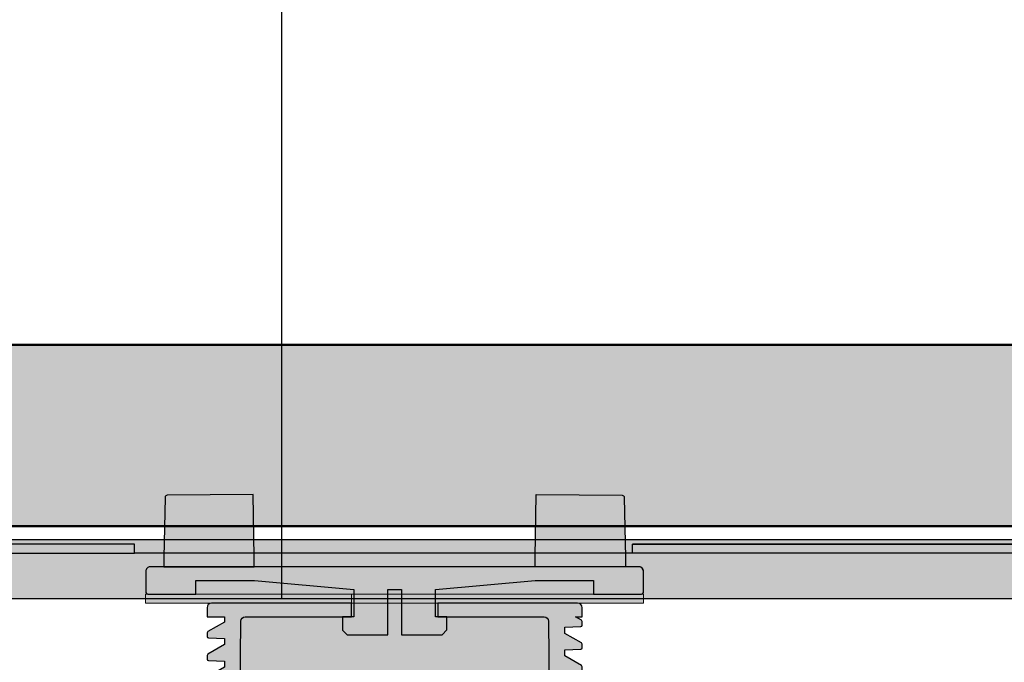
# Model space of a CAD drawing. Units: millimetres. Extents: x 50 to 179, y 50 to 101.
# Drawn here: x 66 to 88, y 68 to 83 of the extents above; entities that cross this region are included whole.
import ezdxf

# ---------------------------------------------------------------- set-up
doc = ezdxf.new("R2010")
doc.units = ezdxf.units.MM
for name, color, linetype, lineweight in [('Z_Arretierungshilfe', 1, 'Continuous', 20), ('Z_Bemaßung_metrisch', 7, 'Continuous', 5), ('Z_Plattenbelag', 7, 'Continuous', 30)]:
    doc.layers.add(name, color=color, linetype=linetype, lineweight=lineweight)
doc.layers.add('Z_Elefeet', color=7, linetype='Continuous')
doc.layers.add('Z_Kragarm', color=7, linetype='Continuous')
doc.layers.add('Z_Nummerierung', color=7, linetype='Continuous', lineweight=30, true_color=0x000000)
doc.styles.add('Z_Det_Nummerierg_1-5', font='FUTURAM.TTF', dxfattribs={"height": 1.2})
doc.dimstyles.new('Z_Det-Bemaßung_1-5', dxfattribs={"dimscale": 0, "dimtxt": 1.125, "dimasz": 1.5, "dimexe": 0.8, "dimexo": 0.5, "dimtad": 1, "dimdec": 0, "dimlfac": 10, "dimtxsty": 'Z_Det_Nummerierg_1-5', "dimcen": 0.7, "dimadec": 0, "dimazin": 0, "dimtfac": 1, "dimtdec": 1, "dimtmove": 0, "dimatfit": 3, "dimfxl": 1, "dimarcsym": 0})

# ---------------------------------------------------------------- blocks, each defined once
blk = doc.blocks.new('Z_Elefeet® H140_Gew._für_Wackelk._Schema_2016-12-08')
at = {"layer": 'Z_Elefeet'}
h = blk.add_hatch(color=256, dxfattribs=at)
h.dxf.hatch_style = 1
edge = h.paths.add_edge_path()
edge.add_line((0.9499999999999715, 5.900000000000033), (0.9500000000000284, 5.600000000000022))
edge.add_line((0.9500000000000284, 5.600000000000022), (3.300868878940435, 5.599999999999966))
edge.add_arc((3.300868878940432, 5.499999999999946), 0.1000000000000201, 0.49999999999641886, 89.99999999999852, ccw=False)
edge.add_line((3.400865071246869, 5.500872653549777), (3.448437924004736, 0.04956367322506683))
edge.add_arc((3.498436020158012, 0.05000000000006768), 0.05000000000006771, 180.5000000000939, 269.9999999998682)
edge.add_line((3.498436020157897, 0), (3.709999999999923, 0))
edge.add_arc((3.70999999999998, 0.04999999999995453), 0.04999999999995453, 269.9999999999349, 360.0000000000651)
edge.add_line((3.759999999999934, 0.05000000000001137), (3.759999999999934, 0.3660530719373583))
edge.add_line((3.759999999999934, 0.3660530719373583), (4.113112232731623, 0.3853684024780364))
edge.add_arc((4.111469631117205, 0.4153975403347271), 0.03007402966813433, 273.1309737113545, 360.4467533100816)
edge.add_line((4.141542746567438, 0.4156320346774578), (4.141321072507424, 0.4958321413002971))
edge.add_arc((4.11117015582346, 0.4957488038033904), 0.03015103185666599, 0.158365821456755, 60.15253079780799)
edge.add_line((4.126176105142633, 0.521900404271662), (3.759999999999934, 0.7334092337017637))
edge.add_line((3.759999999999934, 0.7334092337017637), (3.759999999999934, 0.8660530719373583))
edge.add_line((3.759999999999934, 0.8660530719373583), (4.113112232729918, 0.8853684024779227))
edge.add_arc((4.111474339184953, 0.9153114700044991), 0.0299878306678851, 273.130973711135, 360.1667831877003)
edge.add_line((4.141462042803028, 0.9153987619301915), (4.141321072521748, 0.995832141300525))
edge.add_arc((4.111223151879075, 0.9957793906594338), 0.03009796686892265, 0.1004184323021511, 60.09458346256094)
edge.add_line((4.126229085915668, 1.021869801797095), (3.759999999999934, 1.233409233701764))
edge.add_line((3.759999999999934, 1.233409233701764), (3.759999999999934, 1.366053071937358))
edge.add_line((3.759999999999934, 1.366053071937358), (4.113112232729407, 1.385368402477923))
edge.add_arc((4.111474339184237, 1.41531147000526), 0.02998783066865635, 273.1309737114469, 360.1667832233854)
edge.add_line((4.141462042803028, 1.415398761949632), (4.141321072503331, 1.495832141300581))
edge.add_arc((4.111223151856883, 1.495779390652438), 0.03009796687270976, 0.1004184457142859, 60.09458344830653)
edge.add_line((4.126229085901855, 1.521869801789649), (3.759999999999934, 1.733409233701764))
edge.add_line((3.759999999999934, 1.733409233701764), (3.759999999999934, 1.866053071937358))
edge.add_line((3.759999999999934, 1.866053071937358), (4.113112232735318, 1.885368402478264))
edge.add_arc((4.111474339190583, 1.915311469999215), 0.02998783066225566, 273.1309737112831, 360.1667831508008)
edge.add_line((4.141462042803084, 1.915398761905578), (4.141321072518792, 1.995832141300412))
edge.add_arc((4.111223151889019, 1.995779390658075), 0.03009796685602495, 0.100418434716075, 60.09458341385375)
edge.add_line((4.126229085941361, 2.0218698017718), (3.759999999999934, 2.233409233701821))
edge.add_line((3.759999999999934, 2.233409233701821), (3.759999999999934, 2.366053071937358))
edge.add_line((3.759999999999934, 2.366053071937358), (4.113112232717128, 2.385368402477241))
edge.add_arc((4.111469631101552, 2.415397540352895), 0.03007402968713289, 273.1309737115844, 360.2458714902832)
edge.add_line((4.14154338388289, 2.415526595649226), (4.141462196558166, 2.495832141287334))
edge.add_arc((4.11154304761157, 2.495801893617231), 0.02991916423649133, 0.05792488448444123, 60.39095082000738)
edge.add_line((4.126325483944299, 2.521814120832119), (3.759999999999934, 2.733409233701764))
edge.add_line((3.759999999999934, 2.733409233701764), (3.759999999999934, 2.866053071937358))
edge.add_line((3.759999999999934, 2.866053071937358), (4.113112232721392, 2.885368402477468))
edge.add_arc((4.111474339175818, 2.915311470013157), 0.02998783067701722, 273.1309737113447, 360.0340536681676)
edge.add_line((4.141462164556231, 2.915329293238244), (4.141462196558166, 2.995832141293385))
edge.add_arc((4.111594987750692, 2.995832153163425), 0.0298672088074762, 359.9999772291009, 420.448898498119)
edge.add_line((4.126325483940889, 3.021814120832175), (3.759999999999934, 3.233409233701821))
edge.add_line((3.759999999999934, 3.233409233701821), (3.759999999999934, 3.366053071937358))
edge.add_line((3.759999999999934, 3.366053071937358), (4.113112232748279, 3.385368402478946))
edge.add_arc((4.111474339204506, 3.415311469986022), 0.02998783064834893, 273.130973710896, 360.0340537292763)
edge.add_line((4.141462164556231, 3.415329293243076), (4.141462196558166, 3.495832141293319))
edge.add_arc((4.111447896806416, 3.495832153221853), 0.03001429975175244, 359.9999772290319, 420.2238752192949)
edge.add_line((4.126353367809202, 3.521883739042551), (3.759999999999934, 3.733409233701764))
edge.add_line((3.759999999999934, 3.733409233701764), (3.759999999999934, 3.866053071937415))
edge.add_line((3.759999999999934, 3.866053071937415), (4.113111461426968, 3.885368360288169))
edge.add_arc((4.111469318987509, 3.915389103761958), 0.03006562273611715, 273.1309737112753, 360.4183566439431)
edge.add_line((4.141534140255317, 3.915608631995383), (4.141321072524931, 3.995832141300525))
edge.add_arc((4.111175828412845, 3.99575207775304), 0.03014535043334051, 0.1521730114553987, 60.14633801819567)
edge.add_line((4.126181776088572, 4.02189712866334), (3.759999999999934, 4.233409233701764))
edge.add_line((3.759999999999934, 4.233409233701764), (3.759999999999934, 4.366053071937358))
edge.add_line((3.759999999999934, 4.366053071937358), (4.113123754515243, 4.385367999752702))
edge.add_arc((4.111485314645069, 4.415322656795941), 0.02999943272440688, 273.1308066075945, 360.0516328678999)
edge.add_line((4.141484735188271, 4.415349691187487), (4.141439985747354, 4.495833525226088))
edge.add_arc((4.11137731081417, 4.495816810218279), 0.03006267958000049, 0.03185675610779001, 60.07963863619322)
edge.add_line((4.126372448519021, 4.521872722191233), (3.759999999999934, 4.733409233701764))
edge.add_line((3.759999999999934, 4.733409233701764), (3.759999999999934, 4.866053071937358))
edge.add_line((3.759999999999934, 4.866053071937358), (4.113169051440195, 4.885368349172268))
edge.add_arc((4.111534717074911, 4.915251239825587), 0.02992754922501694, 273.1304623721957, 360.1494018362837)
edge.add_line((4.141462164556231, 4.915329277436399), (4.141321072525841, 4.995832141300526))
edge.add_arc((4.111223151915416, 4.995779390671382), 0.03009796683665377, 0.1004184096663244, 60.09458340068075)
edge.add_line((4.126229085964098, 5.021869801764865), (3.759999999999934, 5.233409233701764))
edge.add_line((3.759999999999934, 5.233409233701764), (3.759999999999934, 5.366053071937415))
edge.add_line((3.759999999999934, 5.366053071937415), (4.113071911892064, 5.385368463770533))
edge.add_arc((4.111433193471501, 5.415323095327611), 0.02999942249081092, 273.13134047432, 362.5174313701406)
edge.add_line((4.141403663663993, 5.416640769878882), (4.141453797184738, 5.495833637104625))
edge.add_arc((4.111465398197316, 5.495852621440853), 0.02998840499649559, 359.9637285672421, 420.0555445789089)
edge.add_line((4.126434416707866, 5.52183786569725), (3.991060836095528, 5.600000000000023))
edge.add_line((3.991060836095528, 5.600000000000023), (4.141462180557198, 5.600000000000023))
edge.add_line((4.141462180557198, 5.600000000000023), (4.141462180557198, 5.799999999999841))
edge.add_arc((4.04146218055692, 5.799999999999756), 0.1000000000002785, 4.885331990714354e-11, 89.99999999985344)
edge.add_line((4.041462180557176, 5.900000000000034), (0.9499999999999718, 5.900000000000033))
edge = h.paths.add_edge_path()
edge.add_line((-0.9500000000000284, 5.599999999999966), (-0.9499999999999715, 5.900000000000034))
edge.add_line((-0.9499999999999715, 5.900000000000034), (-4.045522759897551, 5.900000000000034))
edge.add_arc((-4.045522759897381, 5.799999999999841), 0.1000000000001933, 90.00000000009771, 179.9999999999023)
edge.add_line((-4.145522759897574, 5.800000000000011), (-4.145522759897574, 5.600000000000023))
edge.add_line((-4.145522759897574, 5.600000000000023), (-3.760000000000275, 5.600000000000023))
edge.add_line((-3.760000000000275, 5.600000000000023), (-3.760000000000048, 5.483437421098017))
edge.add_line((-3.760000000000048, 5.483437421098017), (-4.124092336497313, 5.27450681362518))
edge.add_arc((-4.107033732778336, 5.244779685750038), 0.03427386894627041, 119.848911570755, 181.4799185585196)
edge.add_line((-4.141296169273346, 5.243894508947619), (-4.141475105326037, 5.165317483463581))
edge.add_arc((-4.111555323305243, 5.165249349964529), 0.02991985959769101, 179.8695259481301, 267.0605631056553)
edge.add_line((-4.113089624183942, 5.135368856006778), (-3.760000000000048, 5.11605948908641))
edge.add_line((-3.760000000000048, 5.11605948908641), (-3.760000000000048, 4.983437421098017))
edge.add_line((-3.760000000000048, 4.983437421098017), (-4.124092289481325, 4.77450681373432))
edge.add_arc((-4.107033891086476, 4.744780047489423), 0.03427345309676484, 119.8489147514265, 181.5270030868582)
edge.add_line((-4.141295172890011, 4.743866725884004), (-4.141441369347206, 4.665317484383479))
edge.add_arc((-4.111506622419654, 4.665261769600363), 0.02993479877590001, 179.8933607739958, 266.9686913494383)
edge.add_line((-4.11308962362898, 4.635368855976481), (-3.760000000000048, 4.61605948908641))
edge.add_line((-3.760000000000048, 4.61605948908641), (-3.760000000000048, 4.483437421033386))
edge.add_line((-3.760000000000048, 4.483437421033386), (-4.126530926163809, 4.271778482882951))
edge.add_arc((-4.11174986611529, 4.246182041378484), 0.02955769872384398, 120.0049483383676, 180.695068078568)
edge.add_line((-4.141305389911963, 4.245823479035437), (-4.141473376571014, 4.165320446721921))
edge.add_arc((-4.111545129704429, 4.165257995084223), 0.02992831202581095, 179.880440371728, 267.3497081757101)
edge.add_line((-4.112929009611207, 4.135361695361382), (-3.760000000000048, 4.116059489049235))
edge.add_line((-3.760000000000048, 4.116059489049235), (-3.760000000000048, 3.983437421098017))
edge.add_line((-3.760000000000048, 3.983437421098017), (-4.126351394636004, 3.771818995713943))
edge.add_arc((-4.111214056612772, 3.745613409476154), 0.03026337311827246, 120.0123555670231, 180.4524846491126)
edge.add_line((-4.141476486001579, 3.745374411603336), (-4.1414344745736, 3.664687621381632))
edge.add_arc((-4.112083170042941, 3.664702903811549), 0.02935130850923304, 180.0298323590664, 268.0349479404318)
edge.add_line((-4.113089623628923, 3.635368855976594), (-3.760000000000048, 3.61605948908641))
edge.add_line((-3.760000000000048, 3.61605948908641), (-3.760000000000048, 3.483437421098017))
edge.add_line((-3.760000000000048, 3.483437421098017), (-4.12663595200047, 3.271735188905893))
edge.add_arc((-4.111972921876547, 3.246341058891224), 0.02932347679960555, 120.0029144236672, 180.9521116486898)
edge.add_line((-4.141292350065953, 3.245853798936707), (-4.141475105326037, 3.165317483731655))
edge.add_arc((-4.111555071786523, 3.165249588354231), 0.02992011057446009, 179.8699830368685, 267.0601065655031)
edge.add_arc((-6.843142019900883, -50.024102705975), 53.22952754658187, 86.67947551141202, 87.0601065654597, ccw=False)
edge.add_line((-3.760000000000048, 3.116059489086467), (-3.760000000000048, 2.983437421098017))
edge.add_line((-3.760000000000048, 2.983437421098017), (-4.12663595209068, 2.771735188850812))
edge.add_arc((-4.111776111722465, 2.746000213534498), 0.02971706261224603, 120.0029144240735, 180.3233465798838)
edge.add_line((-4.141492701111531, 2.745832507297905), (-4.141475105326037, 2.665317483737295))
edge.add_arc((-4.111476520579871, 2.665324039639953), 0.0299985854625309, 180.0125214422748, 266.917568149411)
edge.add_line((-4.113089623629037, 2.635368855976594), (-3.760000000000048, 2.61605948908641))
edge.add_line((-3.760000000000048, 2.61605948908641), (-3.760000000000048, 2.483437421098017))
edge.add_line((-3.760000000000048, 2.483437421098017), (-4.12663595200047, 2.27173518890595))
edge.add_arc((-4.111791851390351, 2.246027472447474), 0.02968558586979056, 120.0029144234235, 180.3987180881245)
edge.add_line((-4.141476718472688, 2.245820893802204), (-4.141441369347206, 2.16531748446215))
edge.add_arc((-4.111435545025692, 2.16533066004893), 0.0300058272142197, 180.0251586311539, 267.6874059283351)
edge.add_line((-4.112646322837065, 2.135349271090092), (-3.760000000000048, 2.116059489086354))
edge.add_line((-3.760000000000048, 2.116059489086354), (-3.760000000000048, 1.983437421098017))
edge.add_line((-3.760000000000048, 1.983437421098017), (-4.126635951896844, 1.771735188965295))
edge.add_arc((-4.111791851182079, 1.74602747232594), 0.02968558607875975, 120.0029144237648, 180.3987182957459)
edge.add_line((-4.141476718472632, 1.745820893571647), (-4.141475105326037, 1.665317483795816))
edge.add_arc((-4.111482803355675, 1.665318084788785), 0.02999230197638393, 180.0011481066264, 266.9289413730453)
edge.add_line((-4.113089623629037, 1.635368855976481), (-3.760000000000048, 1.61605948908641))
edge.add_line((-3.760000000000048, 1.61605948908641), (-3.760000000000048, 1.483437421098017))
edge.add_line((-3.760000000000048, 1.483437421098017), (-4.12663595199416, 1.271735188907769))
edge.add_arc((-4.111776111530658, 1.246000213426012), 0.0297170628031665, 120.0029144236678, 180.3233463538431)
edge.add_line((-4.141492701111304, 1.245832507305579), (-4.141475105326037, 1.165317483840796))
edge.add_arc((-4.111478835050607, 1.165324039237763), 0.02999627099173971, 180.0125214424932, 267.6057851144353)
edge.add_line((-4.112731922455794, 1.135353953395963), (-3.760000000000048, 1.11605948908641))
edge.add_line((-3.760000000000048, 1.11605948908641), (-3.760000000000048, 0.9834374210980172))
edge.add_line((-3.760000000000048, 0.9834374210980172), (-4.126635942882444, 0.7717351895593652))
edge.add_arc((-4.11179186309197, 0.7460275097176536), 0.02968554374893479, 120.0029149642044, 180.3112843409396)
edge.add_line((-4.141476968730842, 0.7458662308321777), (-4.141909380108302, 0.6653304943041003))
edge.add_arc((-4.112073831277199, 0.6651703016825634), 0.02983597888002264, 179.6923712388113, 267.1704276116471)
edge.add_line((-4.113546692806722, 0.6353706990905152), (-3.763226622819104, 0.6162382220286418))
edge.add_line((-3.763226622819104, 0.6162382220286418), (-3.763624534725579, 0.483660615929864))
edge.add_line((-3.763624534725579, 0.483660615929864), (-4.130260477607862, 0.2719583843913256))
edge.add_arc((-4.115400640224435, 0.2462234148046059), 0.02971705615789156, 120.0029149643557, 180.3217467001173)
edge.add_line((-4.145117227830553, 0.2460565383856874), (-4.14552275989746, 0.1655536893120478))
edge.add_arc((-4.115676229833201, 0.1654033378006994), 0.02984690875875913, 179.7113756889594, 268.1806495047472)
edge.add_line((-4.116623819057963, 0.1355714750175139), (-3.631762624863597, 0.1157141700861644))
edge.add_line((-3.631762624863597, 0.1157141700861644), (-3.630296247578656, 0.05000000000006828))
edge.add_arc((-3.579162871346046, 0.05114101450748276), 0.05114610521879238, 181.2783131643207, 270.8083960508756)
edge.add_line((-3.578441266054199, 0), (-3.49843602015801, 0))
edge.add_arc((-3.498436020158068, 0.04999999999995353), 0.04999999999995353, 270.0000000000667, 359.49999999997)
edge.add_line((-3.448437924004907, 0.0495636732250091), (-3.400865071246983, 5.500872653549776))
edge.add_arc((-3.300868878940546, 5.499999999999946), 0.1000000000000202, 90.00000000000148, 179.5000000000041, ccw=False)
edge.add_line((-3.300868878940548, 5.599999999999966), (-0.9500000000000286, 5.599999999999966))
h = blk.add_hatch(color=9, dxfattribs=at)
h.dxf.hatch_style = 1
h.paths.add_polyline_path([(-3.44843792400485, 0.04956367322503707, -0.4116598904954302), (-3.498436020158014, 0), (3.498436020157922, 0, -0.4116598904954286), (3.448437924004737, 0.04956367322505884), (3.400865071246869, 5.50087265354979, 0.4116598904954305), (3.300868878940438, 5.599999999999966), (0.9499999999999997, 5.599999999999966), (0.9500000000000002, 5.900000000000034), (-0.95, 5.900000000000034), (-0.95, 5.599999999999966), (-3.300868878940533, 5.599999999999966, 0.4116598904954291), (-3.400865071246983, 5.50087265354977)])
at = {"layer": 'Z_Elefeet', "lineweight": 20}
blk.add_line((-1, 5.900000000000034), (1, 5.900000000000034), dxfattribs=at)
at = {"layer": 'Z_Elefeet', "flags": 128}
for points in [[(-0.95, 5.900000000000034), (-4.045522759897551, 5.900000000000034, 0.414213562373095), (-4.145522759897574, 5.800000000000011), (-4.145522759897574, 5.600000000000023), (-3.760000000000275, 5.600000000000023), (-3.760000000000048, 5.483437421098017), (-4.124092336497199, 5.274506813625237, 0.2605281169165118), (-4.141291782489645, 5.245820897796307), (-4.141475105326037, 5.165317483463525, 0.399926100655105), (-4.113089624183942, 5.135368856006835), (-3.760000000000048, 5.11605948908641), (-3.760000000000048, 4.983437421098017), (-4.124092289481325, 4.77450681373432, 0.260530828470538), (-4.141291535771472, 4.745820897051885), (-4.141441369347206, 4.665317484383479, 0.3993406050264929), (-4.113089623628923, 4.635368855976481), (-3.760000000000048, 4.61605948908641), (-3.760000000000048, 4.483437421033386), (-4.126530926163753, 4.271778482883008, 0.2711792193170661), (-4.141305389911906, 4.245823479035437), (-4.141473376571014, 4.165320446721921, 0.3964778059079729), (-4.113429896719538, 4.135389089613625), (-3.760000000000048, 4.116059489049235), (-3.760000000000048, 3.983437421098017), (-4.12635139463606, 3.771818995713886, 0.2660552456750306), (-4.141476718472688, 3.745820893571647), (-4.1414344745736, 3.664687621381574, 0.4040521906087895), (-4.113089623628923, 3.635368855976481), (-3.760000000000048, 3.61605948908641), (-3.760000000000048, 3.483437421098017), (-4.126635952000527, 3.271735188905893, 0.2723931611486591), (-4.141292350065953, 3.245853798936707), (-4.141475105326037, 3.165317483731599, 0.3999214766050861), (-4.113089623628923, 3.135368855976481, -0.0016608178091064), (-3.760000000000048, 3.11605948908641), (-3.760000000000048, 2.983437421098017), (-4.126635952090794, 2.771735188850755, 0.269448286639589), (-4.141492701111531, 2.745832507297905), (-4.141475105326037, 2.665317483737226, 0.3984793679221404), (-4.113089623628923, 2.635368855976481), (-3.760000000000048, 2.61605948908641), (-3.760000000000048, 2.483437421098017), (-4.126635952000527, 2.271735188905893, 0.2698010649207667), (-4.141476718472688, 2.245820893802204), (-4.141441369347206, 2.165317484462093, 0.3940390531557643), (-4.113502175157521, 2.135396086280309), (-3.760000000000048, 2.116059489086354), (-3.760000000000048, 1.983437421098017), (-4.126635951896844, 1.771735188965295, 0.2698010658939876), (-4.141476718472688, 1.745820893571647), (-4.141475105326037, 1.665317483795661, 0.3985943826474089), (-4.113089623628923, 1.635368855976481), (-3.760000000000048, 1.61605948908641), (-3.760000000000048, 1.483437421098017), (-4.12663595199416, 1.271735188907769, 0.2694482855815356), (-4.141492701111304, 1.245832507305579), (-4.141475105326037, 1.165317483840624, 0.3945142661457975), (-4.113502175148426, 1.135396086279684), (-3.760000000000048, 1.11605948908641), (-3.760000000000048, 0.9834374210980172), (-4.126635942882388, 0.771735189559422, 0.2693918322999965), (-4.141476968730842, 0.7458662308321777), (-4.141909380108302, 0.665330494303987, 0.4013794901073528), (-4.113546692806779, 0.6353706990905152), (-3.763226622819104, 0.6162382220286418), (-3.763624534725579, 0.483660615929864), (-4.130260477607919, 0.2719583843912687, 0.2694407965123039), (-4.145117227830553, 0.2460565383856874), (-4.14552275989746, 0.1655536893120484, 0.4010729425254951), (-4.11717122753231, 0.135593893922362), (-3.631762624863597, 0.1157141700861644), (-3.630296247578656, 0.04999999999995453, 0.4118134042022266), (-3.578441266054199, 0), (-3.498436020157953, 0, 0.4116598904952468), (-3.44843792400485, 0.04956367322506594), (-3.400865071246983, 5.500872653549777, -0.4116598904953644), (-3.300868878940548, 5.599999999999966), (-0.95, 5.599999999999966)], [(0.95, 5.900000000000034), (0.95, 5.599999999999966), (3.300868878940435, 5.599999999999966, -0.411659890495477), (3.400865071246869, 5.500872653549777), (3.448437924004736, 0.04956367322512278, 0.4116598904953214), (3.49843602015784, 0), (3.70999999999998, 0, 0.4142135623730742), (3.759999999999934, 0.05000000000001137), (3.759999999999934, 0.3660530719373583), (4.11311223273168, 0.3853684024780364, 0.3976400752313261), (4.141543583348437, 0.4153292932108457), (4.141321072507424, 0.4958321413005251, 0.2663894523194706), (4.126325483937023, 0.5218141208317775), (3.759999999999934, 0.7334092337017637), (3.759999999999934, 0.8660530719373583), (4.113112232729861, 0.8853684024779227, 0.3984694238069535), (4.141462164556231, 0.9153292932346062), (4.141321072521748, 0.9958321413005251, 0.266931096660893), (4.126325483965445, 1.021814120832744), (3.759999999999934, 1.233409233701764), (3.759999999999934, 1.366053071937358), (4.113112232729407, 1.385368402477923, 0.3984694237534958), (4.141462164556231, 1.415329293229604), (4.141321072503331, 1.495832141300525, 0.2669310966487635), (4.126325483940434, 1.521814120831834), (3.759999999999934, 1.733409233701764), (3.759999999999934, 1.866053071937358), (4.113112232735318, 1.885368402478264, 0.3984694240114759), (4.141462164556231, 1.915329293250466), (4.141321072518792, 1.995832141300525, 0.2669310968644546), (4.126325483948165, 2.021814120832232), (3.759999999999934, 2.233409233701821), (3.759999999999934, 2.366053071937358), (4.113112232717128, 2.385368402477241, 0.397640074966887), (4.141543583351847, 2.415329293201523), (4.141462196558166, 2.495832141287224, 0.2695072277947081), (4.126325483944299, 2.521814120832119), (3.759999999999934, 2.733409233701764), (3.759999999999934, 2.866053071937358), (4.113112232721448, 2.885368402477468, 0.3984694237528953), (4.141462164556231, 2.915329293237619), (4.141462196558166, 2.995832141287565, 0.2700497208424811), (4.126325483940889, 3.021814120832232), (3.759999999999934, 3.233409233701821), (3.759999999999934, 3.366053071937358), (4.113112232748279, 3.385368402478946, 0.3984694240672802), (4.141462164556231, 3.415329293243246), (4.141462196558166, 3.495832141287565, 0.2689965472952369), (4.126353367809259, 3.521883739042551), (3.759999999999934, 3.733409233701764), (3.759999999999934, 3.866053071937415), (4.113111461426968, 3.885368360288169, 0.3977209851678193), (4.141534882200574, 3.915329277399906), (4.141321072524931, 3.995832141300582, 0.2664473305249068), (4.126325483961807, 4.021814120832857), (3.759999999999934, 4.233409233701764), (3.759999999999934, 4.366053071937358), (4.113123754515243, 4.385367999752702, 0.3983591745233455), (4.141484746702588, 4.415328982085327), (4.141439985747354, 4.495833525225976, 0.2674154706378125), (4.126446024986706, 4.521830240532665), (3.759999999999934, 4.733409233701764), (3.759999999999934, 4.866053071937358), (4.113169051440252, 4.885368349172268, 0.3990553416832282), (4.141462164556231, 4.915329277437081), (4.141321072525841, 4.995832141300525, 0.2669310970475445), (4.126325483958396, 5.021814120832403), (3.759999999999934, 5.233409233701764), (3.759999999999934, 5.366053071937415), (4.113071911892064, 5.385368463770533, 0.3852598598878136), (4.141401971319226, 5.41396747587487), (4.141453797184738, 5.495833637104624, 0.2678467082280971), (4.126485967316, 5.521808101355191), (3.991060836095528, 5.600000000000023), (4.141462180557198, 5.600000000000023), (4.141462180557198, 5.800000000000011, 0.414213562373095), (4.041462180557176, 5.900000000000034)]]:
    blk.add_lwpolyline(points, format="xyb", close=True, dxfattribs=at)
at = {"layer": 'Z_Elefeet', "lineweight": 20}
blk.add_lwpolyline([(-3.498436020157953, 0), (3.498436020157953, 0)], dxfattribs=at)
blk = doc.blocks.new('Z_Elefeet_Kopfteil_oMFT')
at = {"layer": 'Z_Elefeet', "lineweight": 0}
h = blk.add_hatch(color=256, dxfattribs=at)
h.dxf.hatch_style = 1
h.paths.add_polyline_path([(3.103820110766236, 0.7144775072486169), (3.100076385329402, 0.5000000000000142), (5.096507836224632, 0.5000000000000143), (5.096507836224632, 0.7044420412968612), (5.073294545944719, 2.034330701465959, 0.4065662592201387), (5.023738485283133, 2.083456180049864), (3.128004489214561, 2.100000000000037)])
h.paths.add_polyline_path([(-5.023737772252435, 2.083457080898128, 0.4065662592200921), (-5.073293841723041, 2.034331611200616), (-5.096507370476528, 0.7044429551940871), (-5.096507407136414, 0.5000009138971677), (-3.100075956241197, 0.5000005559004279), (-3.103819643218714, 0.7144780638203656), (-3.128003773217202, 2.100000560908484)])
at = {"layer": 'Z_Elefeet'}
h = blk.add_hatch(color=256, dxfattribs=at)
h.dxf.hatch_style = 1
edge = h.paths.add_edge_path()
edge.add_line((4.390411369920059, -0.09999999999999432), (5.450560659251735, -0.0999999999999801))
edge.add_arc((5.446975668124296, -0.04708626170639718), 0.05303504371248887, 273.8759581519113, 358.8603748564354)
edge.add_line((5.500000221307559, -0.04814107036203552), (5.500000221307559, 0.3999999999997925))
edge.add_arc((5.400000221307337, 0.3999999999998067), 0.1000000000002217, 359.9999999999918, 450.0000102741056)
edge.add_line((5.40000020337564, 0.5000000000000142), (5.096507836224561, 0.4999999455787218))
edge.add_line((5.096507836224561, 0.4999999455787218), (3.100076375625974, 0.5000000000000142))
edge.add_line((3.100076375625974, 0.5000000000000142), (2.145440731737835e-07, 0.5000000000000142))
edge.add_line((2.145440731737835e-07, 0.5000000000000142), (-3.100075956241426, 0.5000000000000142))
edge.add_line((-3.100075956241426, 0.5000000000000142), (-5.096507407136684, 0.4999999999999858))
edge.add_line((-5.096507407136684, 0.4999999999999858), (-5.399999792219589, 0.5))
edge.add_arc((-5.399999792219546, 0.3999999999997357), 0.1000000000002643, 90.00000000002443, 180.0000000000407)
edge.add_line((-5.499999792219825, 0.3999999999996646), (-5.499999792219484, -0.04814107035694803))
edge.add_arc((-5.446689890225713, -0.046767658466635), 0.05332759052128556, 181.4757727789115, 266.5750321672838)
edge.add_line((-5.449875753637571, -0.1000000000000085), (-4.395522545353487, -0.09999999999999432))
edge.add_line((-4.395522545353487, -0.09999999999999432), (-4.395522545353458, 0.1999999999999744))
edge.add_line((-4.395522545353458, 0.1999999999999744), (-3.099999792219506, 0.2000000000000028))
edge.add_line((-3.099999792219506, 0.2000000000000028), (-0.8999997854559751, 1.4210854715202e-14))
edge.add_line((-0.8999997854559751, 1.4210854715202e-14), (-0.9000063381941885, -0.5999570401861831))
edge.add_line((-0.9000063381941885, -0.5999570401861831), (-1.15000000088385, -0.5999603867607846))
edge.add_line((-1.15000000088385, -0.5999603867607846), (-1.149993448145608, -0.8936544866841132))
edge.add_line((-1.149993448145608, -0.8936544866841132), (-1.049993448220405, -1.000000000000014))
edge.add_line((-1.049993448220405, -1.000000000000014), (-0.1497550926148961, -0.9999999999999858))
edge.add_line((-0.1497550926148961, -0.9999999999999858), (-0.1497550926149103, 1.4210854715202e-14))
edge.add_line((-0.1497550926149103, 1.4210854715202e-14), (0.1497550926149103, -1.4210854715202e-14))
edge.add_line((0.1497550926149103, -1.4210854715202e-14), (0.1497550926148676, -1))
edge.add_line((0.1497550926148676, -1), (1.050004325645077, -0.9999999999999858))
edge.add_line((1.050004325645077, -0.9999999999999858), (1.150004325645185, -0.8926742157262453))
edge.add_line((1.150004325645185, -0.8926742157262453), (1.149995674354827, -0.6009769243833887))
edge.add_line((1.149995674354827, -0.6009769243833887), (0.8999915632536499, -0.6019538487666836))
edge.add_line((0.8999915632536499, -0.6019538487666836), (0.9000002145439794, 2.842170943040401e-14))
edge.add_line((0.9000002145439794, 2.842170943040401e-14), (3.100000221307454, 0.2000000000000028))
edge.add_line((3.100000221307454, 0.2000000000000028), (4.390411369920031, 0.2000000000000028))
edge.add_line((4.390411369920031, 0.2000000000000028), (4.390411369920059, -0.09999999999999432))
at = {"layer": 'Z_Elefeet', "elevation": 10.15668111374737, "flags": 128}
for points in [[(-3.128003773217202, 2.100000560908484), (-5.023737772252431, 2.083457080898128, 0.4065662431803778), (-5.073293841674996, 2.0343316139531), (-5.09650737047653, 0.704442955193997), (-5.096507407136414, 0.5000009138971677), (-3.100075956241199, 0.5000005559004279), (-3.103819643218714, 0.7144780638203656), (-3.128003773217202, 2.100000560908484)], [(3.128004489214561, 2.100000000000037), (5.023738485283047, 2.083456180049865, -0.4065662431803778), (5.073294545896673, 2.034330704218533), (5.096507836224632, 0.7044420412968577), (5.096507836224632, 0.5000000000000142), (3.100076385329402, 0.5000000000000142), (3.103820110766236, 0.7144775072486169), (3.128004489214561, 2.100000000000037)], [(5.500000221307559, -0.04814107036209236), (5.500000221307559, 0.3999999999997783, 0.4142135623720969), (5.400000221307636, 0.5000000000000284), (5.096507836224561, 0.4999999455787218), (3.100076375625974, 0.5000000000000142), (2.145440731737835e-07, 0.5000000000000142), (-3.100075956241426, 0.5000000000000142), (-5.096507407136684, 0.4999999999999858), (-5.399999792219575, 0.5, 0.4142135623733033), (-5.499999792219825, 0.3999999999996646), (-5.499999792219469, -0.04814107035696225)]]:
    blk.add_lwpolyline(points, format="xyb", dxfattribs=at)
at = {"layer": 'Z_Elefeet', "color": 0}
blk.add_lwpolyline([(4.390411369920059, -0.09999999999999432), (5.450560659251749, -0.0999999999999801, 0.3888004563187932), (5.500000221307559, -0.04814107036203552), (5.500000221307559, 0.3999999999997783, 0.4142136148937789), (5.40000020337564, 0.5000000000000142), (5.096507836224561, 0.4999999455787218), (3.100076375625974, 0.5000000000000142), (2.145440731737835e-07, 0.5000000000000142), (-3.100075956241426, 0.5000000000000142), (-5.096507407136684, 0.4999999999999858), (-5.399999792219575, 0.5, 0.4142135623733174), (-5.499999792219825, 0.3999999999996646), (-5.499999792219469, -0.04814107035696225, 0.389377413047714), (-5.449875753637571, -0.1000000000000085), (-4.395522545353487, -0.09999999999999432), (-4.395522545353458, 0.1999999999999744), (-3.099999792219506, 0.2000000000000028), (-0.8999997854559751, 1.4210854715202e-14), (-0.9000063381941885, -0.5999570401861831), (-1.15000000088385, -0.5999603867607846), (-1.149993448145608, -0.8936544866841132), (-1.049993448220405, -1.000000000000014), (-0.1497550926148961, -0.9999999999999858), (-0.1497550926149103, 1.4210854715202e-14), (0.1497550926149103, -1.4210854715202e-14), (0.1497550926148676, -1), (1.050004325645077, -0.9999999999999858), (1.150004325645185, -0.8926742157262453), (1.149995674354827, -0.6009769243833603), (0.8999915632536499, -0.6019538487666551), (0.9000002145439794, 2.842170943040401e-14), (3.100000221307454, 0.2000000000000028), (4.390411369920031, 0.2000000000000028)], format="xyb", close=True, dxfattribs=at)
blk = doc.blocks.new('Z_Platte_50cm')
blk.add_hatch(color=252).paths.add_polyline_path([(50, 4.000000000000227), (0, 3.999999999999773), (0, 0), (50, -4.547473508864641e-13)])
at = {"layer": 'Z_Plattenbelag', "const_width": 0.05}
blk.add_lwpolyline([(40, 0), (0, 0), (0, 0), (0, 4), (50, 4), (50, 0), (40, 0), (40, 0)], dxfattribs=at)
blk = doc.blocks.new('Z_Ausgleichsscheibe_S1')
at = {"layer": 'Z_Arretierungshilfe'}
h = blk.add_hatch(color=1, dxfattribs=at)
h.dxf.hatch_style = 1
h.paths.add_polyline_path([(4.554999888888034, -0.09999959648945378), (4.554999888888034, 0.1000004035105917), (0, 0.1000000000000227), (0, -0.1000000000000227)])
h = blk.add_hatch(color=255, dxfattribs=at)
h.dxf.hatch_style = 1
h.paths.add_polyline_path([(11.00678555552086, 0.0999999999999659), (4.554999888888034, 0.09999999999999432), (4.554999888888034, -0.1000000000000227), (11.00678555552086, -0.1000000000000227)])
at = {"layer": 'Z_Arretierungshilfe', "color": 1}
for points in [[(0, -0.1000000000000227), (11.00678555552086, -0.1000000000000227), (11.00678555552086, 0.0999999999999659), (0, 0.1000000000000227)], [(4.554999888888034, -0.09999995426750274), (4.554999888888034, 0.1000000457325427), (0, 0.1000000000000227), (0, -0.1000000000000227)]]:
    blk.add_lwpolyline(points, close=True, dxfattribs=at)
blk = doc.blocks.new('Z_Elefeet®_Kragarm_Schema')
at = {"layer": 'Z_Kragarm'}
h = blk.add_hatch(color=256, dxfattribs=at)
h.dxf.hatch_style = 1
h.paths.add_polyline_path([(-78.6, 0.3999999999999886), (-80.4, 0.3999999999999886), (-80.4, 0.2), (-78.6, 0.2)])
h.paths.add_polyline_path([(-58.09999999999999, 0.3999999999999886), (-67.6, 0.3999999999999886), (-67.6, 0.2), (-58.09999999999999, 0.2)])
h.paths.add_polyline_path([(-18.30000000000004, 0.3999999999999886), (-47.10892067004346, 0.3999999999999318), (-47.10892067004346, 0.2), (-18.30000000000004, 0.2)])
h.paths.add_polyline_path([(-0.2000000000000144, 0.3000000000000227), (-0.2000000000000144, 1.500000000000011), (-0.400000000000003, 1.500000000000011), (-0.400000000000003, 0.3999999999999886), (-7.298967108338869, 0.3999999999999886), (-7.298967108338869, 0.2), (-0.3000000000000371, 0.2, 0.4142135623731341)])
h = blk.add_hatch(color=255, dxfattribs=at)
h.dxf.hatch_style = 1
h.paths.add_polyline_path([(-67.6, 0.3999999999999886), (-78.6, 0.3999999999999886), (-78.6, 0.2), (-67.6, 0.2)])
h.paths.add_polyline_path([(-47.10892067004345, 0.3999999999999886), (-58.09999999999999, 0.3999999999999886), (-58.09999999999999, 0.2), (-47.10892067004346, 0.2)])
h.paths.add_polyline_path([(-7.298967108338871, 0.3999999999999886), (-18.30000000000005, 0.3999999999999886), (-18.30000000000004, 0.2), (-7.298967108338871, 0.2)])
h.paths.add_polyline_path([(-0.4000000000000057, 0.5000000000000113), (-80.18471720155583, 0.5000000000000113), (-80.18471720155583, 0.3999999999999886), (-0.4000000000000057, 0.3999999999999886)])
at = {"layer": 'Z_Kragarm', "linetype": 'Continuous', "true_color": 0xafbfca}
blk.add_hatch(color=9, dxfattribs=at).paths.add_polyline_path([(-0.3999999999999746, 0.2000000000000569), (-80.4, 0.1999999999999432), (-80.4, -0.7999999999999432), (-0.3999999999999746, -0.8)])
at = {"layer": 'Z_Kragarm', "linetype": 'Continuous'}
blk.add_line((-18.30000000000001, 0.2), (-7.298967108338869, 0.2), dxfattribs=at)
blk.add_lwpolyline([(-7.298967108338869, 0.3999999999999886), (-0.400000000000003, 0.3999999999999886), (-0.400000000000003, 0.3999999999999886), (-0.400000000000003, 1.500000000000011), (-0.2000000000000144, 1.500000000000011), (-0.2000000000000144, 0.3000000000000227, -0.414213562373095), (-0.3000000000000087, 0.2), (-7.298967108338869, 0.2)], format="xyb", close=True, dxfattribs=at)
at = {"layer": 'Z_Kragarm'}
blk.add_lwpolyline([(-80.18471720155583, 0.3999999999999888), (-80.18471720155583, 0.5000000000000115), (-0.400000000000003, 0.5000000000000115), (-0.400000000000003, 0.3999999999999888)], dxfattribs=at)
at = {"layer": 'Z_Kragarm', "linetype": 'Continuous'}
for points in [[(-47.10892067004346, 0.3999999999999886), (-18.30000000000001, 0.3999999999999886)], [(-0.400000000000003, 0.2), (-0.400000000000003, 0.2), (-0.400000000000003, -0.8), (-80.4, -0.8), (-80.4, 0.2)]]:
    blk.add_lwpolyline(points, dxfattribs=at)
at = {"layer": 'Z_Kragarm'}
blk.add_lwpolyline([(-18.30000000000004, 0.2), (-18.30000000000004, 0.3999999999999886), (-47.10892067004346, 0.3999999999999318), (-47.10892067004346, 0.2)], close=True, dxfattribs=at)
blk = doc.blocks.new('*D49')
at = {"layer": 'Defpoints', "color": 0, "transparency": 16777216}
for p in [(61.54317768525985, 90.46286966528328, 2.096570373913187), (62.32189542595334, 75.46230660071991, 2.096570373913187), (66.02408901745697, 75.46230660071991)]:
    blk.add_point(p, dxfattribs=at)
at = {"layer": 'Z_Bemaßung_metrisch', "color": 0, "lineweight": -2, "transparency": 16777216}
for p, q in [((62.04317768525985, 90.46286966528328), (66.82408901745697, 90.46286966528328)), ((66.02408901745697, 88.96286966528328), (66.02408901745697, 76.96230660071991)), ((62.82189542595334, 75.46230660071991), (66.82408901745697, 75.46230660071991))]:
    blk.add_line(p, q, dxfattribs=at)
at = {"layer": 'Z_Bemaßung_metrisch', "color": 0, "transparency": 16777216}
for points in [[(65.77408901745697, 88.96286966528328), (66.27408901745697, 88.96286966528328), (66.02408901745697, 90.46286966528328)], [(65.77408901745697, 76.96230660071991), (66.27408901745697, 76.96230660071991), (66.02408901745697, 75.46230660071991)]]:
    blk.add_solid(points, dxfattribs=at)
at = {"layer": 'Z_Bemaßung_metrisch', "color": 0, "transparency": 16777216, "insert": (64.78371451022964, 82.96258813300159), "char_height": 1.2, "attachment_point": 5, "rotation": 90, "style": 'Z_Det_Nummerierg_1-5'}
blk.add_mtext('≥ 150 mm', dxfattribs=at)

msp = doc.modelspace()

# ---------------------------------------------------------------- linework, layer by layer
at = {"layer": 'Z_Nummerierung'}
msp.add_lwpolyline([(72.250480783398, 69.88255791539325), (72.25048077949225, 87.07188242725587), (74.25048077949225, 87.07188242725587)], dxfattribs=at)

# ---------------------------------------------------------------- block references
at = {"layer": 'Z_Arretierungshilfe'}
msp.add_blockref('Z_Ausgleichsscheibe_S1', (69.23394911782022, 69.86230658956269, 2.096570373913187), dxfattribs=at)
at = {"layer": 'Z_Elefeet'}
for name, p in [('Z_Elefeet_Kopfteil_oMFT', (74.74073445203352, 70.06230660071986, 2.096570373913187)), ('Z_Elefeet® H140_Gew._für_Wackelk._Schema_2016-12-08', (74.74073445504554, 63.8623066148772, 2.096570373913187))]:
    msp.add_blockref(name, p, dxfattribs=at)
at = {"layer": 'Z_Kragarm', "xscale": -1}
msp.add_blockref('Z_Elefeet®_Kragarm_Schema', (61.69360687544278, 70.66230660071987, 2.096570373913187), dxfattribs=at)
at = {"layer": 'Z_Plattenbelag'}
msp.add_blockref('Z_Platte_50cm', (62.32189542595331, 71.46230660071988, 2.096570373913187), dxfattribs=at)

# ---------------------------------------------------------------- dimensions: what is measured, and where the dimension line sits
at = {"layer": 'Z_Bemaßung_metrisch'}
dim = msp.add_linear_dim(base=(66.02408901745697, 75.46230660071991), p1=(61.54317768525982, 90.46286966528325, 2.096570373913187), p2=(62.32189542595331, 75.46230660071988, 2.096570373913187), angle=90, text='≥ 150 mm', dimstyle='Z_Det-Bemaßung_1-5', override={"dimscale": 1, "dimpost": ' mm'}, dxfattribs=at)
dim.commit()
dim.dimension.update_dxf_attribs({"geometry": '*D49', "text_midpoint": (66.02408901745697, 82.96258813300159), "dimtype": 160})

doc.saveas('drawing.dxf')
